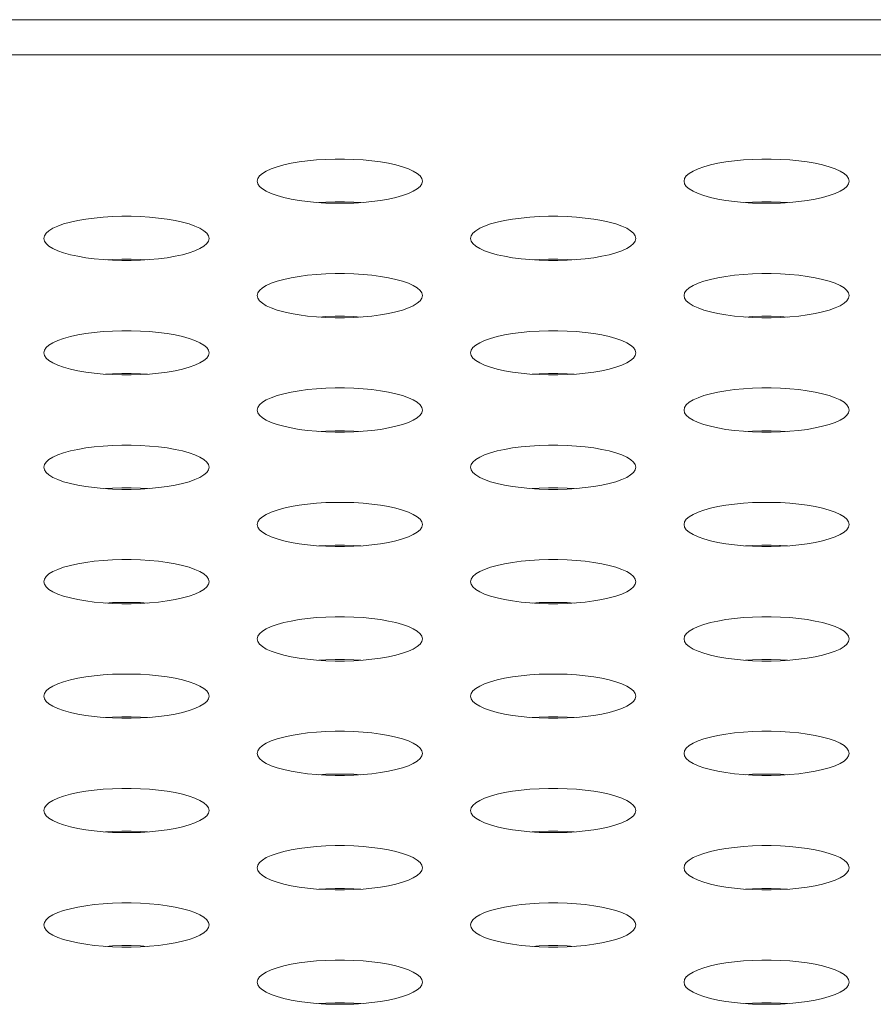
# Model space of a CAD drawing. Extents: x 2 to 114, y -9 to 76.
# Drawn here: x 45 to 46, y 56 to 56 of the extents above; entities that cross this region are included whole.
import ezdxf

# ---------------------------------------------------------------- set-up
doc = ezdxf.new("R2010")
doc.units = 0
doc.header["$MEASUREMENT"] = 0
doc.linetypes.add('CONTINUOUS_', pattern=[0])
doc.linetypes.add('DCAD_CONTINUOUS', pattern=[0])
doc.layers.get('0').update_dxf_attribs({"linetype": 'DCAD_CONTINUOUS', "lineweight": 0})
doc.layers.add('00_COMPONENTS', color=7, linetype='DCAD_CONTINUOUS', lineweight=0)

msp = doc.modelspace()

# ---------------------------------------------------------------- linework, layer by layer
at = {"color": 7, "linetype": 'CONTINUOUS_', "lineweight": 0, "ltscale": 0.004921}
for p, q in [((52.82196, 56.46697), (21.44204, 56.46697)), ((52.61816, 56.44685), (21.64583, 56.44685))]:
    msp.add_line(p, q, dxfattribs=at)
at = {"color": 7, "linetype": 'CONTINUOUS_', "lineweight": 0, "ltscale": 0.004921, "flags": 128}
for points in [[(45.28947, 56.37467), (45.28914, 56.37617), (45.28815, 56.37764), (45.28651, 56.37908), (45.28426, 56.38044), (45.28144, 56.38173), (45.2781, 56.3829), (45.27428, 56.38397), (45.27005, 56.3849), (45.26547, 56.38569), (45.2606, 56.38633), (45.25551, 56.38681), (45.25026, 56.38714), (45.24492, 56.3873), (45.23954, 56.3873), (45.23419, 56.38714), (45.22894, 56.38681), (45.22385, 56.38633), (45.21899, 56.38569), (45.21441, 56.3849), (45.21018, 56.38397), (45.20636, 56.3829), (45.20302, 56.38173), (45.2002, 56.38044), (45.19795, 56.37908), (45.19631, 56.37764), (45.19532, 56.37617), (45.19499, 56.37467)], [(45.53357, 56.37467), (45.53323, 56.37617), (45.53224, 56.37764), (45.53061, 56.37908), (45.52836, 56.38044), (45.52554, 56.38173), (45.52219, 56.3829), (45.51837, 56.38397), (45.51415, 56.3849), (45.50957, 56.38569), (45.5047, 56.38633), (45.49961, 56.38681), (45.49436, 56.38714), (45.48901, 56.3873), (45.48363, 56.3873), (45.47829, 56.38714), (45.47304, 56.38681), (45.46795, 56.38633), (45.46308, 56.38569), (45.4585, 56.3849), (45.45427, 56.38397), (45.45046, 56.3829), (45.44711, 56.38173), (45.44429, 56.38044), (45.44204, 56.37908), (45.44041, 56.37764), (45.43941, 56.37617), (45.43908, 56.37467)], [(45.19499, 56.37467), (45.19532, 56.37316), (45.19631, 56.37169), (45.19795, 56.37025), (45.2002, 56.36889), (45.20302, 56.3676), (45.20636, 56.36643), (45.21018, 56.36536), (45.21441, 56.36443), (45.21899, 56.36364), (45.22385, 56.363), (45.22895, 56.36252), (45.2342, 56.36219), (45.23954, 56.36203), (45.24492, 56.36203), (45.25026, 56.36219), (45.25551, 56.36252), (45.2606, 56.363), (45.26547, 56.36364), (45.27005, 56.36443), (45.27428, 56.36536), (45.2781, 56.36643), (45.28144, 56.3676), (45.28426, 56.36889), (45.28651, 56.37025), (45.28815, 56.37169), (45.28914, 56.37316), (45.28947, 56.37467)], [(45.43908, 56.37467), (45.43941, 56.37316), (45.44041, 56.37169), (45.44204, 56.37025), (45.44429, 56.36889), (45.44711, 56.3676), (45.45046, 56.36643), (45.45427, 56.36536), (45.4585, 56.36443), (45.46308, 56.36364), (45.46795, 56.363), (45.47304, 56.36252), (45.47829, 56.36219), (45.48364, 56.36203), (45.48901, 56.36203), (45.49436, 56.36219), (45.49961, 56.36252), (45.5047, 56.363), (45.50957, 56.36364), (45.51415, 56.36443), (45.51837, 56.36536), (45.52219, 56.36643), (45.52554, 56.3676), (45.52836, 56.36889), (45.53061, 56.37025), (45.53224, 56.37169), (45.53323, 56.37316), (45.53357, 56.37467)], [(45.25424, 56.36244), (45.25026, 56.36268), (45.24492, 56.36285), (45.23954, 56.36285), (45.23419, 56.36268), (45.23022, 56.36244)], [(45.49833, 56.36244), (45.49436, 56.36268), (45.48901, 56.36285), (45.48363, 56.36285), (45.47829, 56.36268), (45.47432, 56.36244)], [(45.16743, 56.34196), (45.16709, 56.34346), (45.1661, 56.34494), (45.16446, 56.34637), (45.16222, 56.34774), (45.1594, 56.34902), (45.15605, 56.3502), (45.15223, 56.35126), (45.148, 56.35219), (45.14342, 56.35298), (45.13856, 56.35362), (45.13347, 56.35411), (45.12822, 56.35444), (45.12287, 56.3546), (45.11749, 56.3546), (45.11215, 56.35444), (45.1069, 56.35411), (45.10181, 56.35362), (45.09694, 56.35298), (45.09236, 56.35219), (45.08813, 56.35126), (45.08431, 56.3502), (45.08097, 56.34902), (45.07815, 56.34774), (45.0759, 56.34637), (45.07427, 56.34494), (45.07327, 56.34346), (45.07294, 56.34196)], [(45.41152, 56.34196), (45.41119, 56.34346), (45.41019, 56.34494), (45.40856, 56.34637), (45.40631, 56.34774), (45.40349, 56.34902), (45.40014, 56.3502), (45.39633, 56.35126), (45.3921, 56.35219), (45.38752, 56.35298), (45.38265, 56.35362), (45.37756, 56.35411), (45.37231, 56.35444), (45.36696, 56.3546), (45.36159, 56.3546), (45.35624, 56.35444), (45.35099, 56.35411), (45.3459, 56.35362), (45.34103, 56.35298), (45.33645, 56.35219), (45.33223, 56.35126), (45.32841, 56.3502), (45.32506, 56.34902), (45.32224, 56.34774), (45.31999, 56.34637), (45.31836, 56.34494), (45.31737, 56.34346), (45.31703, 56.34196)], [(45.07294, 56.34196), (45.07327, 56.34046), (45.07427, 56.33898), (45.0759, 56.33755), (45.07815, 56.33618), (45.08097, 56.3349), (45.08431, 56.33372), (45.08813, 56.33266), (45.09236, 56.33173), (45.09694, 56.33094), (45.10181, 56.3303), (45.1069, 56.32981), (45.11215, 56.32949), (45.11749, 56.32932), (45.12287, 56.32932), (45.12822, 56.32949), (45.13347, 56.32981), (45.13856, 56.3303), (45.14342, 56.33094), (45.148, 56.33173), (45.15223, 56.33266), (45.15605, 56.33372), (45.1594, 56.3349), (45.16222, 56.33618), (45.16446, 56.33755), (45.1661, 56.33898), (45.16709, 56.34046), (45.16743, 56.34196)], [(45.31703, 56.34196), (45.31737, 56.34046), (45.31836, 56.33898), (45.31999, 56.33755), (45.32224, 56.33618), (45.32506, 56.3349), (45.32841, 56.33372), (45.33223, 56.33266), (45.33645, 56.33173), (45.34103, 56.33094), (45.3459, 56.3303), (45.35099, 56.32981), (45.35624, 56.32949), (45.36159, 56.32932), (45.36697, 56.32932), (45.37231, 56.32949), (45.37756, 56.32981), (45.38265, 56.3303), (45.38752, 56.33094), (45.3921, 56.33173), (45.39633, 56.33266), (45.40014, 56.33372), (45.40349, 56.3349), (45.40631, 56.33618), (45.40856, 56.33755), (45.41019, 56.33898), (45.41119, 56.34046), (45.41152, 56.34196)], [(45.13219, 56.32974), (45.12822, 56.32998), (45.12287, 56.33015), (45.11749, 56.33015), (45.11215, 56.32998), (45.10818, 56.32974)], [(45.37628, 56.32974), (45.37231, 56.32998), (45.36696, 56.33015), (45.36159, 56.33015), (45.35624, 56.32998), (45.35227, 56.32974)], [(45.28947, 56.30926), (45.28914, 56.31076), (45.28815, 56.31224), (45.28651, 56.31367), (45.28426, 56.31504), (45.28144, 56.31632), (45.2781, 56.3175), (45.27428, 56.31856), (45.27005, 56.31949), (45.26547, 56.32028), (45.2606, 56.32092), (45.25551, 56.32141), (45.25026, 56.32173), (45.24492, 56.3219), (45.23954, 56.3219), (45.23419, 56.32173), (45.22894, 56.32141), (45.22385, 56.32092), (45.21899, 56.32028), (45.21441, 56.31949), (45.21018, 56.31856), (45.20636, 56.3175), (45.20302, 56.31632), (45.2002, 56.31504), (45.19795, 56.31367), (45.19631, 56.31224), (45.19532, 56.31076), (45.19499, 56.30926)], [(45.53357, 56.30926), (45.53323, 56.31076), (45.53224, 56.31224), (45.53061, 56.31367), (45.52836, 56.31504), (45.52554, 56.31632), (45.52219, 56.3175), (45.51837, 56.31856), (45.51415, 56.31949), (45.50957, 56.32028), (45.5047, 56.32092), (45.49961, 56.32141), (45.49436, 56.32173), (45.48901, 56.3219), (45.48363, 56.3219), (45.47829, 56.32173), (45.47304, 56.32141), (45.46795, 56.32092), (45.46308, 56.32028), (45.4585, 56.31949), (45.45427, 56.31856), (45.45046, 56.3175), (45.44711, 56.31632), (45.44429, 56.31504), (45.44204, 56.31367), (45.44041, 56.31224), (45.43941, 56.31076), (45.43908, 56.30926)], [(45.19499, 56.30926), (45.19532, 56.30776), (45.19631, 56.30628), (45.19795, 56.30485), (45.2002, 56.30348), (45.20302, 56.3022), (45.20636, 56.30102), (45.21018, 56.29996), (45.21441, 56.29903), (45.21899, 56.29824), (45.22385, 56.2976), (45.22895, 56.29711), (45.2342, 56.29679), (45.23954, 56.29662), (45.24492, 56.29662), (45.25026, 56.29679), (45.25551, 56.29711), (45.2606, 56.2976), (45.26547, 56.29824), (45.27005, 56.29903), (45.27428, 56.29996), (45.2781, 56.30102), (45.28144, 56.3022), (45.28426, 56.30348), (45.28651, 56.30485), (45.28815, 56.30628), (45.28914, 56.30776), (45.28947, 56.30926)], [(45.43908, 56.30926), (45.43941, 56.30776), (45.44041, 56.30628), (45.44204, 56.30485), (45.44429, 56.30348), (45.44711, 56.3022), (45.45046, 56.30102), (45.45427, 56.29996), (45.4585, 56.29903), (45.46308, 56.29824), (45.46795, 56.2976), (45.47304, 56.29711), (45.47829, 56.29679), (45.48364, 56.29662), (45.48901, 56.29662), (45.49436, 56.29679), (45.49961, 56.29711), (45.5047, 56.2976), (45.50957, 56.29824), (45.51415, 56.29903), (45.51837, 56.29996), (45.52219, 56.30102), (45.52554, 56.3022), (45.52836, 56.30348), (45.53061, 56.30485), (45.53224, 56.30628), (45.53323, 56.30776), (45.53357, 56.30926)], [(45.25424, 56.29703), (45.25026, 56.29728), (45.24492, 56.29744), (45.23954, 56.29744), (45.23419, 56.29728), (45.23022, 56.29703)], [(45.49833, 56.29703), (45.49436, 56.29728), (45.48901, 56.29744), (45.48363, 56.29744), (45.47829, 56.29728), (45.47432, 56.29703)], [(45.16743, 56.27656), (45.16709, 56.27806), (45.1661, 56.27954), (45.16446, 56.28097), (45.16222, 56.28234), (45.1594, 56.28362), (45.15605, 56.2848), (45.15223, 56.28586), (45.148, 56.28679), (45.14342, 56.28758), (45.13856, 56.28822), (45.13347, 56.28871), (45.12822, 56.28903), (45.12287, 56.2892), (45.11749, 56.2892), (45.11215, 56.28903), (45.1069, 56.28871), (45.10181, 56.28822), (45.09694, 56.28758), (45.09236, 56.28679), (45.08813, 56.28586), (45.08431, 56.2848), (45.08097, 56.28362), (45.07815, 56.28234), (45.0759, 56.28097), (45.07427, 56.27954), (45.07327, 56.27806), (45.07294, 56.27656)], [(45.41152, 56.27656), (45.41119, 56.27806), (45.41019, 56.27954), (45.40856, 56.28097), (45.40631, 56.28234), (45.40349, 56.28362), (45.40014, 56.2848), (45.39633, 56.28586), (45.3921, 56.28679), (45.38752, 56.28758), (45.38265, 56.28822), (45.37756, 56.28871), (45.37231, 56.28903), (45.36696, 56.2892), (45.36159, 56.2892), (45.35624, 56.28903), (45.35099, 56.28871), (45.3459, 56.28822), (45.34103, 56.28758), (45.33645, 56.28679), (45.33223, 56.28586), (45.32841, 56.2848), (45.32506, 56.28362), (45.32224, 56.28234), (45.31999, 56.28097), (45.31836, 56.27954), (45.31737, 56.27806), (45.31703, 56.27656)], [(45.07294, 56.27656), (45.07327, 56.27506), (45.07427, 56.27358), (45.0759, 56.27215), (45.07815, 56.27078), (45.08097, 56.2695), (45.08431, 56.26832), (45.08813, 56.26726), (45.09236, 56.26633), (45.09694, 56.26554), (45.10181, 56.2649), (45.1069, 56.26441), (45.11215, 56.26408), (45.11749, 56.26392), (45.12287, 56.26392), (45.12822, 56.26408), (45.13347, 56.26441), (45.13856, 56.2649), (45.14342, 56.26554), (45.148, 56.26633), (45.15223, 56.26726), (45.15605, 56.26832), (45.1594, 56.2695), (45.16222, 56.27078), (45.16446, 56.27215), (45.1661, 56.27358), (45.16709, 56.27506), (45.16743, 56.27656)], [(45.31703, 56.27656), (45.31737, 56.27506), (45.31836, 56.27358), (45.31999, 56.27215), (45.32224, 56.27078), (45.32506, 56.2695), (45.32841, 56.26832), (45.33223, 56.26726), (45.33645, 56.26633), (45.34103, 56.26554), (45.3459, 56.2649), (45.35099, 56.26441), (45.35624, 56.26408), (45.36159, 56.26392), (45.36697, 56.26392), (45.37231, 56.26408), (45.37756, 56.26441), (45.38265, 56.2649), (45.38752, 56.26554), (45.3921, 56.26633), (45.39633, 56.26726), (45.40014, 56.26832), (45.40349, 56.2695), (45.40631, 56.27078), (45.40856, 56.27215), (45.41019, 56.27358), (45.41119, 56.27506), (45.41152, 56.27656)], [(45.13219, 56.26433), (45.12822, 56.26458), (45.12287, 56.26474), (45.11749, 56.26474), (45.11215, 56.26458), (45.10818, 56.26433)], [(45.37628, 56.26433), (45.37231, 56.26458), (45.36696, 56.26474), (45.36159, 56.26474), (45.35624, 56.26458), (45.35227, 56.26433)], [(45.28947, 56.24386), (45.28914, 56.24536), (45.28815, 56.24683), (45.28651, 56.24827), (45.28426, 56.24963), (45.28144, 56.25092), (45.2781, 56.25209), (45.27428, 56.25316), (45.27005, 56.25409), (45.26547, 56.25488), (45.2606, 56.25552), (45.25551, 56.256), (45.25026, 56.25633), (45.24492, 56.25649), (45.23954, 56.25649), (45.23419, 56.25633), (45.22894, 56.256), (45.22385, 56.25552), (45.21899, 56.25488), (45.21441, 56.25409), (45.21018, 56.25316), (45.20636, 56.25209), (45.20302, 56.25092), (45.2002, 56.24963), (45.19795, 56.24827), (45.19631, 56.24683), (45.19532, 56.24536), (45.19499, 56.24386)], [(45.53357, 56.24386), (45.53323, 56.24536), (45.53224, 56.24683), (45.53061, 56.24827), (45.52836, 56.24963), (45.52554, 56.25092), (45.52219, 56.25209), (45.51837, 56.25316), (45.51415, 56.25409), (45.50957, 56.25488), (45.5047, 56.25552), (45.49961, 56.256), (45.49436, 56.25633), (45.48901, 56.25649), (45.48363, 56.25649), (45.47829, 56.25633), (45.47304, 56.256), (45.46795, 56.25552), (45.46308, 56.25488), (45.4585, 56.25409), (45.45427, 56.25316), (45.45046, 56.25209), (45.44711, 56.25092), (45.44429, 56.24963), (45.44204, 56.24827), (45.44041, 56.24683), (45.43941, 56.24536), (45.43908, 56.24386)], [(45.19499, 56.24386), (45.19532, 56.24235), (45.19631, 56.24088), (45.19795, 56.23944), (45.2002, 56.23808), (45.20302, 56.23679), (45.20636, 56.23562), (45.21018, 56.23455), (45.21441, 56.23362), (45.21899, 56.23283), (45.22385, 56.23219), (45.22895, 56.23171), (45.2342, 56.23138), (45.23954, 56.23122), (45.24492, 56.23122), (45.25026, 56.23138), (45.25551, 56.23171), (45.2606, 56.23219), (45.26547, 56.23283), (45.27005, 56.23362), (45.27428, 56.23455), (45.2781, 56.23562), (45.28144, 56.23679), (45.28426, 56.23808), (45.28651, 56.23944), (45.28815, 56.24088), (45.28914, 56.24235), (45.28947, 56.24386)], [(45.43908, 56.24386), (45.43941, 56.24235), (45.44041, 56.24088), (45.44204, 56.23944), (45.44429, 56.23808), (45.44711, 56.23679), (45.45046, 56.23562), (45.45427, 56.23455), (45.4585, 56.23362), (45.46308, 56.23283), (45.46795, 56.23219), (45.47304, 56.23171), (45.47829, 56.23138), (45.48364, 56.23122), (45.48901, 56.23122), (45.49436, 56.23138), (45.49961, 56.23171), (45.5047, 56.23219), (45.50957, 56.23283), (45.51415, 56.23362), (45.51837, 56.23455), (45.52219, 56.23562), (45.52554, 56.23679), (45.52836, 56.23808), (45.53061, 56.23944), (45.53224, 56.24088), (45.53323, 56.24235), (45.53357, 56.24386)], [(45.25424, 56.23163), (45.25026, 56.23187), (45.24492, 56.23204), (45.23954, 56.23204), (45.23419, 56.23187), (45.23022, 56.23163)], [(45.49833, 56.23163), (45.49436, 56.23187), (45.48901, 56.23204), (45.48363, 56.23204), (45.47829, 56.23187), (45.47432, 56.23163)], [(45.16743, 56.21115), (45.16709, 56.21265), (45.1661, 56.21413), (45.16446, 56.21557), (45.16222, 56.21693), (45.1594, 56.21821), (45.15605, 56.21939), (45.15223, 56.22045), (45.148, 56.22138), (45.14342, 56.22217), (45.13856, 56.22282), (45.13347, 56.2233), (45.12822, 56.22363), (45.12287, 56.22379), (45.11749, 56.22379), (45.11215, 56.22363), (45.1069, 56.2233), (45.10181, 56.22282), (45.09694, 56.22217), (45.09236, 56.22138), (45.08813, 56.22045), (45.08431, 56.21939), (45.08097, 56.21821), (45.07815, 56.21693), (45.0759, 56.21557), (45.07427, 56.21413), (45.07327, 56.21265), (45.07294, 56.21115)], [(45.41152, 56.21115), (45.41119, 56.21265), (45.41019, 56.21413), (45.40856, 56.21557), (45.40631, 56.21693), (45.40349, 56.21821), (45.40014, 56.21939), (45.39633, 56.22045), (45.3921, 56.22138), (45.38752, 56.22217), (45.38265, 56.22282), (45.37756, 56.2233), (45.37231, 56.22363), (45.36696, 56.22379), (45.36159, 56.22379), (45.35624, 56.22363), (45.35099, 56.2233), (45.3459, 56.22282), (45.34103, 56.22217), (45.33645, 56.22138), (45.33223, 56.22045), (45.32841, 56.21939), (45.32506, 56.21821), (45.32224, 56.21693), (45.31999, 56.21557), (45.31836, 56.21413), (45.31737, 56.21265), (45.31703, 56.21115)], [(45.07294, 56.21115), (45.07327, 56.20965), (45.07427, 56.20817), (45.0759, 56.20674), (45.07815, 56.20537), (45.08097, 56.20409), (45.08431, 56.20291), (45.08813, 56.20185), (45.09236, 56.20092), (45.09694, 56.20013), (45.10181, 56.19949), (45.1069, 56.199), (45.11215, 56.19868), (45.11749, 56.19851), (45.12287, 56.19851), (45.12822, 56.19868), (45.13347, 56.199), (45.13856, 56.19949), (45.14342, 56.20013), (45.148, 56.20092), (45.15223, 56.20185), (45.15605, 56.20291), (45.1594, 56.20409), (45.16222, 56.20537), (45.16446, 56.20674), (45.1661, 56.20817), (45.16709, 56.20965), (45.16743, 56.21115)], [(45.31703, 56.21115), (45.31737, 56.20965), (45.31836, 56.20817), (45.31999, 56.20674), (45.32224, 56.20537), (45.32506, 56.20409), (45.32841, 56.20291), (45.33223, 56.20185), (45.33645, 56.20092), (45.34103, 56.20013), (45.3459, 56.19949), (45.35099, 56.199), (45.35624, 56.19868), (45.36159, 56.19851), (45.36697, 56.19851), (45.37231, 56.19868), (45.37756, 56.199), (45.38265, 56.19949), (45.38752, 56.20013), (45.3921, 56.20092), (45.39633, 56.20185), (45.40014, 56.20291), (45.40349, 56.20409), (45.40631, 56.20537), (45.40856, 56.20674), (45.41019, 56.20817), (45.41119, 56.20965), (45.41152, 56.21115)], [(45.13219, 56.19893), (45.12822, 56.19917), (45.12287, 56.19934), (45.11749, 56.19934), (45.11215, 56.19917), (45.10818, 56.19893)], [(45.37628, 56.19893), (45.37231, 56.19917), (45.36696, 56.19934), (45.36159, 56.19934), (45.35624, 56.19917), (45.35227, 56.19893)], [(45.28947, 56.17845), (45.28914, 56.17995), (45.28815, 56.18143), (45.28651, 56.18286), (45.28426, 56.18423), (45.28144, 56.18551), (45.2781, 56.18669), (45.27428, 56.18775), (45.27005, 56.18868), (45.26547, 56.18947), (45.2606, 56.19011), (45.25551, 56.1906), (45.25026, 56.19093), (45.24492, 56.19109), (45.23954, 56.19109), (45.23419, 56.19093), (45.22894, 56.1906), (45.22385, 56.19011), (45.21899, 56.18947), (45.21441, 56.18868), (45.21018, 56.18775), (45.20636, 56.18669), (45.20302, 56.18551), (45.2002, 56.18423), (45.19795, 56.18286), (45.19631, 56.18143), (45.19532, 56.17995), (45.19499, 56.17845)], [(45.53357, 56.17845), (45.53323, 56.17995), (45.53224, 56.18143), (45.53061, 56.18286), (45.52836, 56.18423), (45.52554, 56.18551), (45.52219, 56.18669), (45.51837, 56.18775), (45.51415, 56.18868), (45.50957, 56.18947), (45.5047, 56.19011), (45.49961, 56.1906), (45.49436, 56.19093), (45.48901, 56.19109), (45.48363, 56.19109), (45.47829, 56.19093), (45.47304, 56.1906), (45.46795, 56.19011), (45.46308, 56.18947), (45.4585, 56.18868), (45.45427, 56.18775), (45.45046, 56.18669), (45.44711, 56.18551), (45.44429, 56.18423), (45.44204, 56.18286), (45.44041, 56.18143), (45.43941, 56.17995), (45.43908, 56.17845)], [(45.19499, 56.17845), (45.19532, 56.17695), (45.19631, 56.17547), (45.19795, 56.17404), (45.2002, 56.17267), (45.20302, 56.17139), (45.20636, 56.17021), (45.21018, 56.16915), (45.21441, 56.16822), (45.21899, 56.16743), (45.22385, 56.16679), (45.22895, 56.1663), (45.2342, 56.16598), (45.23954, 56.16581), (45.24492, 56.16581), (45.25026, 56.16598), (45.25551, 56.1663), (45.2606, 56.16679), (45.26547, 56.16743), (45.27005, 56.16822), (45.27428, 56.16915), (45.2781, 56.17021), (45.28144, 56.17139), (45.28426, 56.17267), (45.28651, 56.17404), (45.28815, 56.17547), (45.28914, 56.17695), (45.28947, 56.17845)], [(45.43908, 56.17845), (45.43941, 56.17695), (45.44041, 56.17547), (45.44204, 56.17404), (45.44429, 56.17267), (45.44711, 56.17139), (45.45046, 56.17021), (45.45427, 56.16915), (45.4585, 56.16822), (45.46308, 56.16743), (45.46795, 56.16679), (45.47304, 56.1663), (45.47829, 56.16598), (45.48364, 56.16581), (45.48901, 56.16581), (45.49436, 56.16598), (45.49961, 56.1663), (45.5047, 56.16679), (45.50957, 56.16743), (45.51415, 56.16822), (45.51837, 56.16915), (45.52219, 56.17021), (45.52554, 56.17139), (45.52836, 56.17267), (45.53061, 56.17404), (45.53224, 56.17547), (45.53323, 56.17695), (45.53357, 56.17845)], [(45.25424, 56.16622), (45.25026, 56.16647), (45.24492, 56.16663), (45.23954, 56.16663), (45.23419, 56.16647), (45.23022, 56.16622)], [(45.49833, 56.16622), (45.49436, 56.16647), (45.48901, 56.16663), (45.48363, 56.16663), (45.47829, 56.16647), (45.47432, 56.16622)], [(45.16743, 56.14575), (45.16709, 56.14725), (45.1661, 56.14873), (45.16446, 56.15016), (45.16222, 56.15153), (45.1594, 56.15281), (45.15605, 56.15399), (45.15223, 56.15505), (45.148, 56.15598), (45.14342, 56.15677), (45.13856, 56.15741), (45.13347, 56.1579), (45.12822, 56.15822), (45.12287, 56.15839), (45.11749, 56.15839), (45.11215, 56.15822), (45.1069, 56.1579), (45.10181, 56.15741), (45.09694, 56.15677), (45.09236, 56.15598), (45.08813, 56.15505), (45.08431, 56.15399), (45.08097, 56.15281), (45.07815, 56.15153), (45.0759, 56.15016), (45.07427, 56.14873), (45.07327, 56.14725), (45.07294, 56.14575)], [(45.41152, 56.14575), (45.41119, 56.14725), (45.41019, 56.14873), (45.40856, 56.15016), (45.40631, 56.15153), (45.40349, 56.15281), (45.40014, 56.15399), (45.39633, 56.15505), (45.3921, 56.15598), (45.38752, 56.15677), (45.38265, 56.15741), (45.37756, 56.1579), (45.37231, 56.15822), (45.36696, 56.15839), (45.36159, 56.15839), (45.35624, 56.15822), (45.35099, 56.1579), (45.3459, 56.15741), (45.34103, 56.15677), (45.33645, 56.15598), (45.33223, 56.15505), (45.32841, 56.15399), (45.32506, 56.15281), (45.32224, 56.15153), (45.31999, 56.15016), (45.31836, 56.14873), (45.31737, 56.14725), (45.31703, 56.14575)], [(45.07294, 56.14575), (45.07327, 56.14425), (45.07427, 56.14277), (45.0759, 56.14134), (45.07815, 56.13997), (45.08097, 56.13869), (45.08431, 56.13751), (45.08813, 56.13645), (45.09236, 56.13552), (45.09694, 56.13473), (45.10181, 56.13409), (45.1069, 56.1336), (45.11215, 56.13327), (45.11749, 56.13311), (45.12287, 56.13311), (45.12822, 56.13327), (45.13347, 56.1336), (45.13856, 56.13409), (45.14342, 56.13473), (45.148, 56.13552), (45.15223, 56.13645), (45.15605, 56.13751), (45.1594, 56.13869), (45.16222, 56.13997), (45.16446, 56.14134), (45.1661, 56.14277), (45.16709, 56.14425), (45.16743, 56.14575)], [(45.31703, 56.14575), (45.31737, 56.14425), (45.31836, 56.14277), (45.31999, 56.14134), (45.32224, 56.13997), (45.32506, 56.13869), (45.32841, 56.13751), (45.33223, 56.13645), (45.33645, 56.13552), (45.34103, 56.13473), (45.3459, 56.13409), (45.35099, 56.1336), (45.35624, 56.13327), (45.36159, 56.13311), (45.36697, 56.13311), (45.37231, 56.13327), (45.37756, 56.1336), (45.38265, 56.13409), (45.38752, 56.13473), (45.3921, 56.13552), (45.39633, 56.13645), (45.40014, 56.13751), (45.40349, 56.13869), (45.40631, 56.13997), (45.40856, 56.14134), (45.41019, 56.14277), (45.41119, 56.14425), (45.41152, 56.14575)], [(45.13219, 56.13352), (45.12822, 56.13377), (45.12287, 56.13393), (45.11749, 56.13393), (45.11215, 56.13377), (45.10818, 56.13352)], [(45.37628, 56.13352), (45.37231, 56.13377), (45.36696, 56.13393), (45.36159, 56.13393), (45.35624, 56.13377), (45.35227, 56.13352)], [(45.28947, 56.11305), (45.28914, 56.11455), (45.28815, 56.11602), (45.28651, 56.11746), (45.28426, 56.11882), (45.28144, 56.12011), (45.2781, 56.12128), (45.27428, 56.12235), (45.27005, 56.12328), (45.26547, 56.12407), (45.2606, 56.12471), (45.25551, 56.12519), (45.25026, 56.12552), (45.24492, 56.12568), (45.23954, 56.12568), (45.23419, 56.12552), (45.22894, 56.12519), (45.22385, 56.12471), (45.21899, 56.12407), (45.21441, 56.12328), (45.21018, 56.12235), (45.20636, 56.12128), (45.20302, 56.12011), (45.2002, 56.11882), (45.19795, 56.11746), (45.19631, 56.11602), (45.19532, 56.11455), (45.19499, 56.11305)], [(45.53357, 56.11305), (45.53323, 56.11455), (45.53224, 56.11602), (45.53061, 56.11746), (45.52836, 56.11882), (45.52554, 56.12011), (45.52219, 56.12128), (45.51837, 56.12235), (45.51415, 56.12328), (45.50957, 56.12407), (45.5047, 56.12471), (45.49961, 56.12519), (45.49436, 56.12552), (45.48901, 56.12568), (45.48363, 56.12568), (45.47829, 56.12552), (45.47304, 56.12519), (45.46795, 56.12471), (45.46308, 56.12407), (45.4585, 56.12328), (45.45427, 56.12235), (45.45046, 56.12128), (45.44711, 56.12011), (45.44429, 56.11882), (45.44204, 56.11746), (45.44041, 56.11602), (45.43941, 56.11455), (45.43908, 56.11305)], [(45.19499, 56.11305), (45.19532, 56.11154), (45.19631, 56.11007), (45.19795, 56.10863), (45.2002, 56.10727), (45.20302, 56.10599), (45.20636, 56.10481), (45.21018, 56.10375), (45.21441, 56.10281), (45.21899, 56.10202), (45.22385, 56.10138), (45.22895, 56.1009), (45.2342, 56.10057), (45.23954, 56.10041), (45.24492, 56.10041), (45.25026, 56.10057), (45.25551, 56.1009), (45.2606, 56.10138), (45.26547, 56.10202), (45.27005, 56.10281), (45.27428, 56.10375), (45.2781, 56.10481), (45.28144, 56.10599), (45.28426, 56.10727), (45.28651, 56.10863), (45.28815, 56.11007), (45.28914, 56.11154), (45.28947, 56.11305)], [(45.43908, 56.11305), (45.43941, 56.11154), (45.44041, 56.11007), (45.44204, 56.10863), (45.44429, 56.10727), (45.44711, 56.10599), (45.45046, 56.10481), (45.45427, 56.10375), (45.4585, 56.10281), (45.46308, 56.10202), (45.46795, 56.10138), (45.47304, 56.1009), (45.47829, 56.10057), (45.48364, 56.10041), (45.48901, 56.10041), (45.49436, 56.10057), (45.49961, 56.1009), (45.5047, 56.10138), (45.50957, 56.10202), (45.51415, 56.10281), (45.51837, 56.10375), (45.52219, 56.10481), (45.52554, 56.10599), (45.52836, 56.10727), (45.53061, 56.10863), (45.53224, 56.11007), (45.53323, 56.11154), (45.53357, 56.11305)], [(45.25424, 56.10082), (45.25026, 56.10106), (45.24492, 56.10123), (45.23954, 56.10123), (45.23419, 56.10106), (45.23022, 56.10082)], [(45.49833, 56.10082), (45.49436, 56.10106), (45.48901, 56.10123), (45.48363, 56.10123), (45.47829, 56.10106), (45.47432, 56.10082)], [(45.16743, 56.08034), (45.16709, 56.08184), (45.1661, 56.08332), (45.16446, 56.08476), (45.16222, 56.08612), (45.1594, 56.0874), (45.15605, 56.08858), (45.15223, 56.08964), (45.148, 56.09057), (45.14342, 56.09136), (45.13856, 56.09201), (45.13347, 56.09249), (45.12822, 56.09282), (45.12287, 56.09298), (45.11749, 56.09298), (45.11215, 56.09282), (45.1069, 56.09249), (45.10181, 56.09201), (45.09694, 56.09136), (45.09236, 56.09057), (45.08813, 56.08964), (45.08431, 56.08858), (45.08097, 56.0874), (45.07815, 56.08612), (45.0759, 56.08476), (45.07427, 56.08332), (45.07327, 56.08184), (45.07294, 56.08034)], [(45.41152, 56.08034), (45.41119, 56.08184), (45.41019, 56.08332), (45.40856, 56.08476), (45.40631, 56.08612), (45.40349, 56.0874), (45.40014, 56.08858), (45.39633, 56.08964), (45.3921, 56.09057), (45.38752, 56.09136), (45.38265, 56.09201), (45.37756, 56.09249), (45.37231, 56.09282), (45.36696, 56.09298), (45.36159, 56.09298), (45.35624, 56.09282), (45.35099, 56.09249), (45.3459, 56.09201), (45.34103, 56.09136), (45.33645, 56.09057), (45.33223, 56.08964), (45.32841, 56.08858), (45.32506, 56.0874), (45.32224, 56.08612), (45.31999, 56.08476), (45.31836, 56.08332), (45.31737, 56.08184), (45.31703, 56.08034)], [(45.07294, 56.08034), (45.07327, 56.07884), (45.07427, 56.07736), (45.0759, 56.07593), (45.07815, 56.07456), (45.08097, 56.07328), (45.08431, 56.0721), (45.08813, 56.07104), (45.09236, 56.07011), (45.09694, 56.06932), (45.10181, 56.06868), (45.1069, 56.06819), (45.11215, 56.06787), (45.11749, 56.0677), (45.12287, 56.0677), (45.12822, 56.06787), (45.13347, 56.06819), (45.13856, 56.06868), (45.14342, 56.06932), (45.148, 56.07011), (45.15223, 56.07104), (45.15605, 56.0721), (45.1594, 56.07328), (45.16222, 56.07456), (45.16446, 56.07593), (45.1661, 56.07736), (45.16709, 56.07884), (45.16743, 56.08034)], [(45.31703, 56.08034), (45.31737, 56.07884), (45.31836, 56.07736), (45.31999, 56.07593), (45.32224, 56.07456), (45.32506, 56.07328), (45.32841, 56.0721), (45.33223, 56.07104), (45.33645, 56.07011), (45.34103, 56.06932), (45.3459, 56.06868), (45.35099, 56.06819), (45.35624, 56.06787), (45.36159, 56.0677), (45.36697, 56.0677), (45.37231, 56.06787), (45.37756, 56.06819), (45.38265, 56.06868), (45.38752, 56.06932), (45.3921, 56.07011), (45.39633, 56.07104), (45.40014, 56.0721), (45.40349, 56.07328), (45.40631, 56.07456), (45.40856, 56.07593), (45.41019, 56.07736), (45.41119, 56.07884), (45.41152, 56.08034)], [(45.13219, 56.06812), (45.12822, 56.06836), (45.12287, 56.06853), (45.11749, 56.06853), (45.11215, 56.06836), (45.10818, 56.06812)], [(45.37628, 56.06812), (45.37231, 56.06836), (45.36696, 56.06853), (45.36159, 56.06853), (45.35624, 56.06836), (45.35227, 56.06812)], [(45.28947, 56.04764), (45.28914, 56.04914), (45.28815, 56.05062), (45.28651, 56.05205), (45.28426, 56.05342), (45.28144, 56.0547), (45.2781, 56.05588), (45.27428, 56.05694), (45.27005, 56.05787), (45.26547, 56.05866), (45.2606, 56.0593), (45.25551, 56.05979), (45.25026, 56.06012), (45.24492, 56.06028), (45.23954, 56.06028), (45.23419, 56.06012), (45.22894, 56.05979), (45.22385, 56.0593), (45.21899, 56.05866), (45.21441, 56.05787), (45.21018, 56.05694), (45.20636, 56.05588), (45.20302, 56.0547), (45.2002, 56.05342), (45.19795, 56.05205), (45.19631, 56.05062), (45.19532, 56.04914), (45.19499, 56.04764)], [(45.53357, 56.04764), (45.53323, 56.04914), (45.53224, 56.05062), (45.53061, 56.05205), (45.52836, 56.05342), (45.52554, 56.0547), (45.52219, 56.05588), (45.51837, 56.05694), (45.51415, 56.05787), (45.50957, 56.05866), (45.5047, 56.0593), (45.49961, 56.05979), (45.49436, 56.06012), (45.48901, 56.06028), (45.48363, 56.06028), (45.47829, 56.06012), (45.47304, 56.05979), (45.46795, 56.0593), (45.46308, 56.05866), (45.4585, 56.05787), (45.45427, 56.05694), (45.45046, 56.05588), (45.44711, 56.0547), (45.44429, 56.05342), (45.44204, 56.05205), (45.44041, 56.05062), (45.43941, 56.04914), (45.43908, 56.04764)], [(45.19499, 56.04764), (45.19532, 56.04614), (45.19631, 56.04466), (45.19795, 56.04323), (45.2002, 56.04186), (45.20302, 56.04058), (45.20636, 56.0394), (45.21018, 56.03834), (45.21441, 56.03741), (45.21899, 56.03662), (45.22385, 56.03598), (45.22895, 56.03549), (45.2342, 56.03517), (45.23954, 56.035), (45.24492, 56.035), (45.25026, 56.03517), (45.25551, 56.03549), (45.2606, 56.03598), (45.26547, 56.03662), (45.27005, 56.03741), (45.27428, 56.03834), (45.2781, 56.0394), (45.28144, 56.04058), (45.28426, 56.04186), (45.28651, 56.04323), (45.28815, 56.04466), (45.28914, 56.04614), (45.28947, 56.04764)], [(45.43908, 56.04764), (45.43941, 56.04614), (45.44041, 56.04466), (45.44204, 56.04323), (45.44429, 56.04186), (45.44711, 56.04058), (45.45046, 56.0394), (45.45427, 56.03834), (45.4585, 56.03741), (45.46308, 56.03662), (45.46795, 56.03598), (45.47304, 56.03549), (45.47829, 56.03517), (45.48364, 56.035), (45.48901, 56.035), (45.49436, 56.03517), (45.49961, 56.03549), (45.5047, 56.03598), (45.50957, 56.03662), (45.51415, 56.03741), (45.51837, 56.03834), (45.52219, 56.0394), (45.52554, 56.04058), (45.52836, 56.04186), (45.53061, 56.04323), (45.53224, 56.04466), (45.53323, 56.04614), (45.53357, 56.04764)], [(45.25424, 56.03541), (45.25026, 56.03566), (45.24492, 56.03582), (45.23954, 56.03582), (45.23419, 56.03566), (45.23022, 56.03541)], [(45.49833, 56.03541), (45.49436, 56.03566), (45.48901, 56.03582), (45.48363, 56.03582), (45.47829, 56.03566), (45.47432, 56.03541)], [(45.16743, 56.01494), (45.16709, 56.01644), (45.1661, 56.01792), (45.16446, 56.01935), (45.16222, 56.02072), (45.1594, 56.022), (45.15605, 56.02318), (45.15223, 56.02424), (45.148, 56.02517), (45.14342, 56.02596), (45.13856, 56.0266), (45.13347, 56.02709), (45.12822, 56.02741), (45.12287, 56.02758), (45.11749, 56.02758), (45.11215, 56.02741), (45.1069, 56.02709), (45.10181, 56.0266), (45.09694, 56.02596), (45.09236, 56.02517), (45.08813, 56.02424), (45.08431, 56.02318), (45.08097, 56.022), (45.07815, 56.02072), (45.0759, 56.01935), (45.07427, 56.01792), (45.07327, 56.01644), (45.07294, 56.01494)], [(45.41152, 56.01494), (45.41119, 56.01644), (45.41019, 56.01792), (45.40856, 56.01935), (45.40631, 56.02072), (45.40349, 56.022), (45.40014, 56.02318), (45.39633, 56.02424), (45.3921, 56.02517), (45.38752, 56.02596), (45.38265, 56.0266), (45.37756, 56.02709), (45.37231, 56.02741), (45.36696, 56.02758), (45.36159, 56.02758), (45.35624, 56.02741), (45.35099, 56.02709), (45.3459, 56.0266), (45.34103, 56.02596), (45.33645, 56.02517), (45.33223, 56.02424), (45.32841, 56.02318), (45.32506, 56.022), (45.32224, 56.02072), (45.31999, 56.01935), (45.31836, 56.01792), (45.31737, 56.01644), (45.31703, 56.01494)], [(45.07294, 56.01494), (45.07327, 56.01344), (45.07427, 56.01196), (45.0759, 56.01053), (45.07815, 56.00916), (45.08097, 56.00788), (45.08431, 56.0067), (45.08813, 56.00564), (45.09236, 56.00471), (45.09694, 56.00392), (45.10181, 56.00328), (45.1069, 56.00279), (45.11215, 56.00246), (45.11749, 56.0023), (45.12287, 56.0023), (45.12822, 56.00246), (45.13347, 56.00279), (45.13856, 56.00328), (45.14342, 56.00392), (45.148, 56.00471), (45.15223, 56.00564), (45.15605, 56.0067), (45.1594, 56.00788), (45.16222, 56.00916), (45.16446, 56.01053), (45.1661, 56.01196), (45.16709, 56.01344), (45.16743, 56.01494)], [(45.31703, 56.01494), (45.31737, 56.01344), (45.31836, 56.01196), (45.31999, 56.01053), (45.32224, 56.00916), (45.32506, 56.00788), (45.32841, 56.0067), (45.33223, 56.00564), (45.33645, 56.00471), (45.34103, 56.00392), (45.3459, 56.00328), (45.35099, 56.00279), (45.35624, 56.00246), (45.36159, 56.0023), (45.36697, 56.0023), (45.37231, 56.00246), (45.37756, 56.00279), (45.38265, 56.00328), (45.38752, 56.00392), (45.3921, 56.00471), (45.39633, 56.00564), (45.40014, 56.0067), (45.40349, 56.00788), (45.40631, 56.00916), (45.40856, 56.01053), (45.41019, 56.01196), (45.41119, 56.01344), (45.41152, 56.01494)], [(45.13219, 56.00271), (45.12822, 56.00296), (45.12287, 56.00312), (45.11749, 56.00312), (45.11215, 56.00296), (45.10818, 56.00271)], [(45.37628, 56.00271), (45.37231, 56.00296), (45.36696, 56.00312), (45.36159, 56.00312), (45.35624, 56.00296), (45.35227, 56.00271)], [(45.28947, 55.98224), (45.28914, 55.98374), (45.28815, 55.98521), (45.28651, 55.98665), (45.28426, 55.98801), (45.28144, 55.9893), (45.2781, 55.99048), (45.27428, 55.99154), (45.27005, 55.99247), (45.26547, 55.99326), (45.2606, 55.9939), (45.25551, 55.99438), (45.25026, 55.99471), (45.24492, 55.99487), (45.23954, 55.99487), (45.23419, 55.99471), (45.22894, 55.99438), (45.22385, 55.9939), (45.21899, 55.99326), (45.21441, 55.99247), (45.21018, 55.99154), (45.20636, 55.99048), (45.20302, 55.9893), (45.2002, 55.98801), (45.19795, 55.98665), (45.19631, 55.98521), (45.19532, 55.98374), (45.19499, 55.98224)], [(45.53357, 55.98224), (45.53323, 55.98374), (45.53224, 55.98521), (45.53061, 55.98665), (45.52836, 55.98801), (45.52554, 55.9893), (45.52219, 55.99048), (45.51837, 55.99154), (45.51415, 55.99247), (45.50957, 55.99326), (45.5047, 55.9939), (45.49961, 55.99438), (45.49436, 55.99471), (45.48901, 55.99487), (45.48363, 55.99487), (45.47829, 55.99471), (45.47304, 55.99438), (45.46795, 55.9939), (45.46308, 55.99326), (45.4585, 55.99247), (45.45427, 55.99154), (45.45046, 55.99048), (45.44711, 55.9893), (45.44429, 55.98801), (45.44204, 55.98665), (45.44041, 55.98521), (45.43941, 55.98374), (45.43908, 55.98224)], [(45.19499, 55.98224), (45.19532, 55.98073), (45.19631, 55.97926), (45.19795, 55.97782), (45.2002, 55.97646), (45.20302, 55.97518), (45.20636, 55.974), (45.21018, 55.97294), (45.21441, 55.972), (45.21899, 55.97121), (45.22385, 55.97057), (45.22895, 55.97009), (45.2342, 55.96976), (45.23954, 55.9696), (45.24492, 55.9696), (45.25026, 55.96976), (45.25551, 55.97009), (45.2606, 55.97057), (45.26547, 55.97121), (45.27005, 55.972), (45.27428, 55.97294), (45.2781, 55.974), (45.28144, 55.97518), (45.28426, 55.97646), (45.28651, 55.97782), (45.28815, 55.97926), (45.28914, 55.98073), (45.28947, 55.98224)], [(45.43908, 55.98224), (45.43941, 55.98073), (45.44041, 55.97926), (45.44204, 55.97782), (45.44429, 55.97646), (45.44711, 55.97518), (45.45046, 55.974), (45.45427, 55.97294), (45.4585, 55.972), (45.46308, 55.97121), (45.46795, 55.97057), (45.47304, 55.97009), (45.47829, 55.96976), (45.48364, 55.9696), (45.48901, 55.9696), (45.49436, 55.96976), (45.49961, 55.97009), (45.5047, 55.97057), (45.50957, 55.97121), (45.51415, 55.972), (45.51837, 55.97294), (45.52219, 55.974), (45.52554, 55.97518), (45.52836, 55.97646), (45.53061, 55.97782), (45.53224, 55.97926), (45.53323, 55.98073), (45.53357, 55.98224)], [(45.25424, 55.97001), (45.25026, 55.97026), (45.24492, 55.97042), (45.23954, 55.97042), (45.23419, 55.97026), (45.23022, 55.97001)], [(45.49833, 55.97001), (45.49436, 55.97026), (45.48901, 55.97042), (45.48363, 55.97042), (45.47829, 55.97026), (45.47432, 55.97001)], [(45.16743, 55.94953), (45.16709, 55.95103), (45.1661, 55.95251), (45.16446, 55.95395), (45.16222, 55.95531), (45.1594, 55.95659), (45.15605, 55.95777), (45.15223, 55.95883), (45.148, 55.95976), (45.14342, 55.96055), (45.13856, 55.9612), (45.13347, 55.96168), (45.12822, 55.96201), (45.12287, 55.96217), (45.11749, 55.96217), (45.11215, 55.96201), (45.1069, 55.96168), (45.10181, 55.9612), (45.09694, 55.96055), (45.09236, 55.95976), (45.08813, 55.95883), (45.08431, 55.95777), (45.08097, 55.95659), (45.07815, 55.95531), (45.0759, 55.95395), (45.07427, 55.95251), (45.07327, 55.95103), (45.07294, 55.94953)], [(45.41152, 55.94953), (45.41119, 55.95103), (45.41019, 55.95251), (45.40856, 55.95395), (45.40631, 55.95531), (45.40349, 55.95659), (45.40014, 55.95777), (45.39633, 55.95883), (45.3921, 55.95976), (45.38752, 55.96055), (45.38265, 55.9612), (45.37756, 55.96168), (45.37231, 55.96201), (45.36696, 55.96217), (45.36159, 55.96217), (45.35624, 55.96201), (45.35099, 55.96168), (45.3459, 55.9612), (45.34103, 55.96055), (45.33645, 55.95976), (45.33223, 55.95883), (45.32841, 55.95777), (45.32506, 55.95659), (45.32224, 55.95531), (45.31999, 55.95395), (45.31836, 55.95251), (45.31737, 55.95103), (45.31703, 55.94953)], [(45.07294, 55.94953), (45.07327, 55.94803), (45.07427, 55.94655), (45.0759, 55.94512), (45.07815, 55.94375), (45.08097, 55.94247), (45.08431, 55.94129), (45.08813, 55.94023), (45.09236, 55.9393), (45.09694, 55.93851), (45.10181, 55.93787), (45.1069, 55.93739), (45.11215, 55.93706), (45.11749, 55.93689), (45.12287, 55.93689), (45.12822, 55.93706), (45.13347, 55.93739), (45.13856, 55.93787), (45.14342, 55.93851), (45.148, 55.9393), (45.15223, 55.94023), (45.15605, 55.94129), (45.1594, 55.94247), (45.16222, 55.94375), (45.16446, 55.94512), (45.1661, 55.94655), (45.16709, 55.94803), (45.16743, 55.94953)], [(45.31703, 55.94953), (45.31737, 55.94803), (45.31836, 55.94655), (45.31999, 55.94512), (45.32224, 55.94375), (45.32506, 55.94247), (45.32841, 55.94129), (45.33223, 55.94023), (45.33645, 55.9393), (45.34103, 55.93851), (45.3459, 55.93787), (45.35099, 55.93739), (45.35624, 55.93706), (45.36159, 55.93689), (45.36697, 55.93689), (45.37231, 55.93706), (45.37756, 55.93739), (45.38265, 55.93787), (45.38752, 55.93851), (45.3921, 55.9393), (45.39633, 55.94023), (45.40014, 55.94129), (45.40349, 55.94247), (45.40631, 55.94375), (45.40856, 55.94512), (45.41019, 55.94655), (45.41119, 55.94803), (45.41152, 55.94953)], [(45.13219, 55.93731), (45.12822, 55.93755), (45.12287, 55.93772), (45.11749, 55.93772), (45.11215, 55.93755), (45.10818, 55.93731)], [(45.37628, 55.93731), (45.37231, 55.93755), (45.36696, 55.93772), (45.36159, 55.93772), (45.35624, 55.93755), (45.35227, 55.93731)], [(45.28947, 55.91683), (45.28914, 55.91833), (45.28815, 55.91981), (45.28651, 55.92124), (45.28426, 55.92261), (45.28144, 55.92389), (45.2781, 55.92507), (45.27428, 55.92613), (45.27005, 55.92706), (45.26547, 55.92785), (45.2606, 55.92849), (45.25551, 55.92898), (45.25026, 55.92931), (45.24492, 55.92947), (45.23954, 55.92947), (45.23419, 55.92931), (45.22894, 55.92898), (45.22385, 55.92849), (45.21899, 55.92785), (45.21441, 55.92706), (45.21018, 55.92613), (45.20636, 55.92507), (45.20302, 55.92389), (45.2002, 55.92261), (45.19795, 55.92124), (45.19631, 55.91981), (45.19532, 55.91833), (45.19499, 55.91683)], [(45.53357, 55.91683), (45.53323, 55.91833), (45.53224, 55.91981), (45.53061, 55.92124), (45.52836, 55.92261), (45.52554, 55.92389), (45.52219, 55.92507), (45.51837, 55.92613), (45.51415, 55.92706), (45.50957, 55.92785), (45.5047, 55.92849), (45.49961, 55.92898), (45.49436, 55.92931), (45.48901, 55.92947), (45.48363, 55.92947), (45.47829, 55.92931), (45.47304, 55.92898), (45.46795, 55.92849), (45.46308, 55.92785), (45.4585, 55.92706), (45.45427, 55.92613), (45.45046, 55.92507), (45.44711, 55.92389), (45.44429, 55.92261), (45.44204, 55.92124), (45.44041, 55.91981), (45.43941, 55.91833), (45.43908, 55.91683)], [(45.19499, 55.91683), (45.19532, 55.91533), (45.19631, 55.91385), (45.19795, 55.91242), (45.2002, 55.91105), (45.20302, 55.90977), (45.20636, 55.90859), (45.21018, 55.90753), (45.21441, 55.9066), (45.21899, 55.90581), (45.22385, 55.90517), (45.22895, 55.90468), (45.2342, 55.90436), (45.23954, 55.90419), (45.24492, 55.90419), (45.25026, 55.90436), (45.25551, 55.90468), (45.2606, 55.90517), (45.26547, 55.90581), (45.27005, 55.9066), (45.27428, 55.90753), (45.2781, 55.90859), (45.28144, 55.90977), (45.28426, 55.91105), (45.28651, 55.91242), (45.28815, 55.91385), (45.28914, 55.91533), (45.28947, 55.91683)], [(45.43908, 55.91683), (45.43941, 55.91533), (45.44041, 55.91385), (45.44204, 55.91242), (45.44429, 55.91105), (45.44711, 55.90977), (45.45046, 55.90859), (45.45427, 55.90753), (45.4585, 55.9066), (45.46308, 55.90581), (45.46795, 55.90517), (45.47304, 55.90468), (45.47829, 55.90436), (45.48364, 55.90419), (45.48901, 55.90419), (45.49436, 55.90436), (45.49961, 55.90468), (45.5047, 55.90517), (45.50957, 55.90581), (45.51415, 55.9066), (45.51837, 55.90753), (45.52219, 55.90859), (45.52554, 55.90977), (45.52836, 55.91105), (45.53061, 55.91242), (45.53224, 55.91385), (45.53323, 55.91533), (45.53357, 55.91683)], [(45.25424, 55.9046), (45.25026, 55.90485), (45.24492, 55.90501), (45.23954, 55.90501), (45.23419, 55.90485), (45.23022, 55.9046)], [(45.49833, 55.9046), (45.49436, 55.90485), (45.48901, 55.90501), (45.48363, 55.90501), (45.47829, 55.90485), (45.47432, 55.9046)]]:
    msp.add_lwpolyline(points, dxfattribs=at)
at = {"layer": '00_COMPONENTS', "color": 7, "linetype": 'CONTINUOUS_', "lineweight": 0, "ltscale": 0.004921}
msp.add_line((45.49391, 56.16596), (45.49391, 56.16648), dxfattribs=at)

doc.saveas('drawing.dxf')
